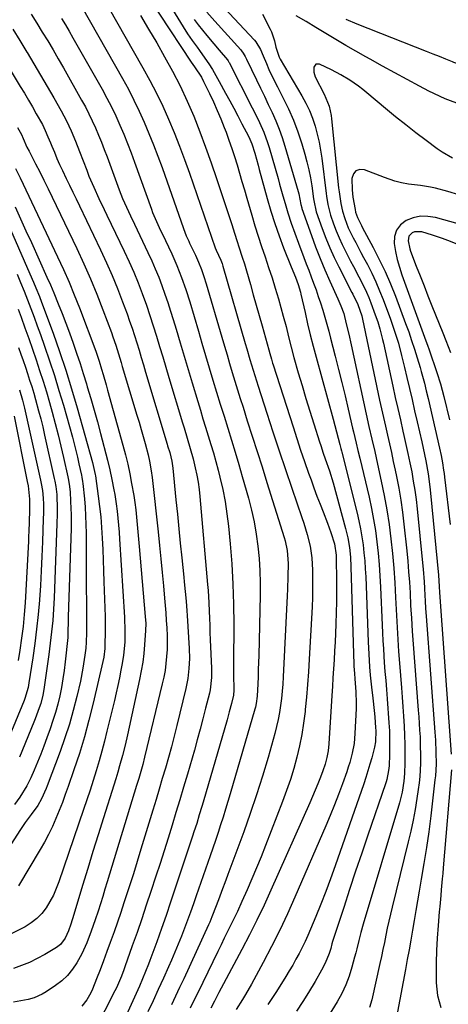
# Model space of a CAD drawing. Units: inches. Extents: x 1836063 to 1841434, y 426305 to 431686.
# Drawn here: x 1840368 to 1840529, y 427048 to 427418 of the extents above; entities that cross this region are included whole.
import ezdxf

# ---------------------------------------------------------------- set-up
doc = ezdxf.new("R2010")
doc.units = ezdxf.units.IN
doc.header["$MEASUREMENT"] = 0
doc.layers.add('7', color=7, linetype='Continuous')
doc.layers.add('8', color=7, linetype='Continuous')

msp = doc.modelspace()

# ---------------------------------------------------------------- linework, layer by layer
at = {"layer": '7', "color": 18}
for points in [[(1840408.84, 427438.09, 1738), (1840432.72, 427401.9, 1738), (1840433.96, 427400.13, 1738), (1840436.53, 427396.25, 1738), (1840437.37, 427394.68, 1738), (1840439.62, 427390.06, 1738), (1840441.09, 427386.93, 1738), (1840442.51, 427383.78, 1738), (1840443.85, 427380.59, 1738), (1840445.13, 427377.38, 1738), (1840445.8, 427375.64, 1738), (1840446.92, 427372.58, 1738), (1840448, 427369.5, 1738), (1840449.01, 427366.39, 1738), (1840449.96, 427363.27, 1738), (1840450.87, 427360.14, 1738), (1840451.78, 427357, 1738), (1840452.7, 427353.87, 1738), (1840453.62, 427350.74, 1738), (1840455.48, 427344.37, 1738), (1840456.67, 427340.42, 1738), (1840457.9, 427336.49, 1738), (1840459.19, 427332.57, 1738), (1840460.52, 427328.67, 1738), (1840461.84, 427324.77, 1738), (1840463.12, 427320.85, 1738), (1840464.33, 427316.92, 1738), (1840465.48, 427312.96, 1738), (1840467.33, 427306.44, 1738), (1840468.38, 427302.56, 1738), (1840469.32, 427298.66, 1738), (1840470.27, 427294.75, 1738), (1840471.33, 427290.88, 1738), (1840472.98, 427285.11, 1738), (1840474.39, 427280.3, 1738), (1840475.82, 427275.5, 1738), (1840477.29, 427270.71, 1738), (1840478.8, 427265.94, 1738), (1840480.95, 427259.19, 1738), (1840481.42, 427257.75, 1738), (1840482.39, 427254.88, 1738), (1840483.11, 427252.83, 1738), (1840484.69, 427248.34, 1738), (1840486.1, 427243.79, 1738), (1840490.77, 427226.6, 1738), (1840491.61, 427223.04, 1738), (1840492.2, 427219.44, 1738), (1840492.57, 427215.81, 1738), (1840492.77, 427212.16, 1738), (1840493.9, 427175.49, 1738), (1840493.92, 427174.81, 1738), (1840494.09, 427172.12, 1738), (1840494.26, 427170.1, 1738), (1840494.65, 427165.18, 1738), (1840494.75, 427161, 1738), (1840494.7, 427158.91, 1738), (1840494.29, 427149.49, 1738), (1840493.96, 427145.82, 1738), (1840493.29, 427142.2, 1738), (1840492.34, 427138.63, 1738), (1840491.79, 427136.87, 1738), (1840491.2, 427135.11, 1738), (1840489.59, 427130.62, 1738), (1840488.13, 427126.64, 1738), (1840486.61, 427122.69, 1738), (1840485.02, 427118.77, 1738), (1840483.37, 427114.86, 1738), (1840471.7, 427088.02, 1738), (1840468.9, 427081.79, 1738), (1840465.99, 427075.62, 1738), (1840462.92, 427069.51, 1738), (1840459.75, 427063.46, 1738), (1840455.36, 427055.36, 1738), (1840453.17, 427051.49, 1738), (1840452.01, 427049.59, 1738), (1840449.6, 427045.84, 1738)], [(1840416.24, 427437.11, 1736), (1840429.64, 427415.16, 1736), (1840431.3, 427412.57, 1736), (1840433.09, 427410.06, 1736), (1840434.92, 427407.58, 1736), (1840435.81, 427406.32, 1736), (1840437.87, 427403.38, 1736), (1840439.29, 427401.25, 1736), (1840440.68, 427399.09, 1736), (1840441.99, 427396.9, 1736), (1840443.26, 427394.67, 1736), (1840445.66, 427390.29, 1736), (1840447.23, 427387.42, 1736), (1840448.77, 427384.55, 1736), (1840450.29, 427381.66, 1736), (1840451.8, 427378.76, 1736), (1840454.22, 427374.07, 1736), (1840454.77, 427372.95, 1736), (1840455.54, 427371.22, 1736), (1840456.65, 427367.64, 1736), (1840457.91, 427363.12, 1736), (1840458.32, 427361.61, 1736), (1840461.29, 427350.61, 1736), (1840462.65, 427345.91, 1736), (1840464.11, 427341.24, 1736), (1840465.74, 427336.63, 1736), (1840467.48, 427332.06, 1736), (1840470.33, 427324.9, 1736), (1840471.93, 427321.04, 1736), (1840472.97, 427318.38, 1736), (1840473.83, 427315.43, 1736), (1840474, 427314.68, 1736), (1840475.53, 427307.76, 1736), (1840476.5, 427303.56, 1736), (1840477.5, 427299.37, 1736), (1840478.58, 427295.19, 1736), (1840479.69, 427291.03, 1736), (1840486.14, 427267.73, 1736), (1840487.41, 427262.95, 1736), (1840488.62, 427258.14, 1736), (1840488.97, 427256.72, 1736), (1840489.2, 427255.77, 1736), (1840489.32, 427255.3, 1736), (1840495.09, 427232.4, 1736), (1840495.78, 427229.44, 1736), (1840496.39, 427226.48, 1736), (1840496.9, 427223.49, 1736), (1840497.33, 427220.48, 1736), (1840497.67, 427217.47, 1736), (1840497.96, 427214.45, 1736), (1840498.17, 427211.42, 1736), (1840498.33, 427208.39, 1736), (1840499.26, 427184.04, 1736), (1840499.48, 427179.35, 1736), (1840499.79, 427174.66, 1736), (1840500.04, 427171.48, 1736), (1840500.5, 427166.95, 1736), (1840500.98, 427162.87, 1736), (1840501.48, 427158.13, 1736), (1840501.71, 427155.76, 1736), (1840502.08, 427151.69, 1736), (1840502.15, 427150.64, 1736), (1840502.04, 427146.46, 1736), (1840501.7, 427144.4, 1736), (1840500.64, 427140.44, 1736), (1840499.93, 427137.96, 1736), (1840499.19, 427135.5, 1736), (1840498.4, 427133.05, 1736), (1840497.57, 427130.61, 1736), (1840486.8, 427099.74, 1736), (1840485.08, 427094.95, 1736), (1840483.3, 427090.18, 1736), (1840481.44, 427085.45, 1736), (1840479.53, 427080.73, 1736), (1840477.55, 427075.98, 1736), (1840476.55, 427073.67, 1736), (1840475.52, 427071.39, 1736), (1840474.42, 427069.13, 1736), (1840473.29, 427066.89, 1736), (1840472.1, 427064.67, 1736), (1840470.87, 427062.48, 1736), (1840469.59, 427060.32, 1736), (1840468.28, 427058.19, 1736), (1840464.74, 427052.6, 1736), (1840461.58, 427047.72, 1736)], [(1840395.24, 427433.82, 1742), (1840414.57, 427399.8, 1742), (1840417.17, 427395.05, 1742), (1840419.66, 427390.24, 1742), (1840421.99, 427385.35, 1742), (1840424.22, 427380.41, 1742), (1840426.31, 427375.4, 1742), (1840428.33, 427370.37, 1742), (1840430.23, 427365.3, 1742), (1840432.06, 427360.19, 1742), (1840441.76, 427332.14, 1742), (1840442.11, 427331.23, 1742), (1840443.82, 427327.51, 1742), (1840444.3, 427326.16, 1742), (1840444.58, 427325.25, 1742), (1840453.04, 427296.13, 1742), (1840453.63, 427294.12, 1742), (1840454.82, 427290.11, 1742), (1840456.03, 427286.11, 1742), (1840457.27, 427282.12, 1742), (1840457.9, 427280.12, 1742), (1840461.15, 427269.95, 1742), (1840463.43, 427262.88, 1742), (1840465.75, 427255.82, 1742), (1840468.13, 427248.78, 1742), (1840470.54, 427241.75, 1742), (1840474.36, 427230.74, 1742), (1840475.07, 427228.61, 1742), (1840476.37, 427224.31, 1742), (1840477.45, 427219.95, 1742), (1840478.09, 427215.53, 1742), (1840478.3, 427210.93, 1742), (1840478.37, 427207.5, 1742), (1840478.37, 427204.07, 1742), (1840478.29, 427200.64, 1742), (1840478.14, 427197.21, 1742), (1840477.06, 427177.46, 1742), (1840476.77, 427172.72, 1742), (1840476.43, 427167.99, 1742), (1840476.04, 427163.26, 1742), (1840475.6, 427158.53, 1742), (1840475.53, 427157.79, 1742), (1840475, 427153.45, 1742), (1840474.33, 427149.13, 1742), (1840473.46, 427144.85, 1742), (1840472.47, 427140.6, 1742), (1840471.29, 427136.38, 1742), (1840470.03, 427132.2, 1742), (1840468.61, 427128.06, 1742), (1840467.1, 427123.96, 1742), (1840460.66, 427107.4, 1742), (1840459.01, 427103.23, 1742), (1840457.32, 427099.07, 1742), (1840455.56, 427094.94, 1742), (1840453.77, 427090.83, 1742), (1840451.81, 427086.42, 1742), (1840450.08, 427082.65, 1742), (1840448.28, 427078.91, 1742), (1840446.4, 427075.13, 1742), (1840445.17, 427072.63, 1742), (1840443.95, 427070.13, 1742), (1840442.72, 427067.62, 1742), (1840435.17, 427052.07, 1742), (1840434.24, 427050.15, 1742), (1840432.38, 427046.33, 1742)], [(1840391.72, 427422.46, 1744), (1840406.88, 427395.75, 1744), (1840409.08, 427391.72, 1744), (1840411.19, 427387.65, 1744), (1840413.17, 427383.51, 1744), (1840415.05, 427379.33, 1744), (1840416.82, 427375.1, 1744), (1840418.54, 427370.84, 1744), (1840420.16, 427366.55, 1744), (1840421.73, 427362.24, 1744), (1840429.78, 427339.36, 1744), (1840430.88, 427336.6, 1744), (1840431.81, 427334.57, 1744), (1840432.13, 427333.9, 1744), (1840434.31, 427329.33, 1744), (1840435.5, 427326.7, 1744), (1840436.55, 427324.01, 1744), (1840437.5, 427321.28, 1744), (1840438.35, 427318.52, 1744), (1840444.23, 427298.47, 1744), (1840445.2, 427295.17, 1744), (1840446.18, 427291.88, 1744), (1840447.16, 427288.58, 1744), (1840448.15, 427285.29, 1744), (1840449.15, 427282, 1744), (1840450.16, 427278.71, 1744), (1840451.18, 427275.43, 1744), (1840452.22, 427272.15, 1744), (1840453.82, 427267.12, 1744), (1840455.67, 427261.32, 1744), (1840457.51, 427255.53, 1744), (1840459.34, 427249.73, 1744), (1840461.17, 427243.94, 1744), (1840467.71, 427223.22, 1744), (1840468.06, 427222.02, 1744), (1840468.86, 427218.38, 1744), (1840469.19, 427213.42, 1744), (1840469.05, 427208.6, 1744), (1840468.87, 427203.74, 1744), (1840468.76, 427201.3, 1744), (1840467.28, 427170.83, 1744), (1840467.12, 427168.13, 1744), (1840466.91, 427165.44, 1744), (1840466.65, 427162.76, 1744), (1840466.34, 427160.08, 1744), (1840465.93, 427157.41, 1744), (1840465.45, 427154.76, 1744), (1840464.85, 427152.13, 1744), (1840464.17, 427149.52, 1744), (1840461.63, 427140.56, 1744), (1840459.53, 427133.5, 1744), (1840457.32, 427126.49, 1744), (1840454.94, 427119.53, 1744), (1840452.46, 427112.6, 1744), (1840446.49, 427096.6, 1744), (1840445.69, 427094.45, 1744), (1840444.11, 427090.15, 1744), (1840443.32, 427087.99, 1744), (1840442.13, 427084.71, 1744), (1840440.53, 427080.63, 1744), (1840439.66, 427078.61, 1744), (1840439.21, 427077.61, 1744), (1840429.88, 427057.33, 1744), (1840428.37, 427054.06, 1744), (1840426.84, 427050.78, 1744), (1840425.3, 427047.52, 1744)], [(1840372.58, 427419.88, 1748), (1840374.65, 427416.55, 1748), (1840376.71, 427413.22, 1748), (1840378.74, 427409.87, 1748), (1840380.74, 427406.51, 1748), (1840382.71, 427403.12, 1748), (1840384.66, 427399.73, 1748), (1840391.51, 427387.64, 1748), (1840392.91, 427385.07, 1748), (1840394.25, 427382.48, 1748), (1840395.5, 427379.84, 1748), (1840396.7, 427377.18, 1748), (1840397.84, 427374.48, 1748), (1840398.95, 427371.78, 1748), (1840400.01, 427369.06, 1748), (1840401.05, 427366.32, 1748), (1840405.64, 427353.89, 1748), (1840406.93, 427350.6, 1748), (1840408.35, 427347.36, 1748), (1840409.85, 427344.15, 1748), (1840411.37, 427340.95, 1748), (1840416.45, 427330.33, 1748), (1840417.86, 427327.27, 1748), (1840419.22, 427324.19, 1748), (1840420.49, 427321.06, 1748), (1840421.7, 427317.92, 1748), (1840422.83, 427314.74, 1748), (1840423.93, 427311.55, 1748), (1840424.96, 427308.34, 1748), (1840425.96, 427305.12, 1748), (1840427.04, 427301.49, 1748), (1840428.55, 427296.44, 1748), (1840430.06, 427291.39, 1748), (1840431.57, 427286.34, 1748), (1840433.08, 427281.3, 1748), (1840435.17, 427274.33, 1748), (1840436.15, 427271.11, 1748), (1840437.13, 427267.88, 1748), (1840438.13, 427264.66, 1748), (1840439.14, 427261.44, 1748), (1840440.13, 427258.22, 1748), (1840441.08, 427254.99, 1748), (1840441.98, 427251.74, 1748), (1840442.84, 427248.48, 1748), (1840443.5, 427245.9, 1748), (1840444.56, 427241.32, 1748), (1840445.47, 427236.72, 1748), (1840446.17, 427232.08, 1748), (1840446.72, 427227.42, 1748), (1840447.34, 427220.83, 1748), (1840447.94, 427213.27, 1748), (1840448.4, 427205.7, 1748), (1840448.62, 427198.12, 1748), (1840448.69, 427190.53, 1748), (1840448.62, 427176.11, 1748), (1840448.62, 427174.39, 1748), (1840448.65, 427170.95, 1748), (1840448.73, 427166.72, 1748), (1840448.73, 427165.79, 1748), (1840448.58, 427163.96, 1748), (1840447.85, 427160.84, 1748), (1840447.05, 427157.73, 1748), (1840446.18, 427154.65, 1748), (1840437.2, 427123.77, 1748), (1840436.73, 427122.16, 1748), (1840435.76, 427118.95, 1748), (1840434.77, 427115.75, 1748), (1840433.75, 427112.55, 1748), (1840433.22, 427110.96, 1748), (1840426.61, 427091.07, 1748), (1840424.93, 427086.11, 1748), (1840423.24, 427081.16, 1748), (1840421.5, 427076.21, 1748), (1840419.74, 427071.28, 1748), (1840417.19, 427064.26, 1748), (1840416.67, 427062.85, 1748), (1840415.58, 427060.04, 1748), (1840414.43, 427057.27, 1748), (1840413.23, 427054.51, 1748), (1840412.61, 427053.14, 1748), (1840403.78, 427033.61, 1748)], [(1840383.95, 427418.34, 1746), (1840385.39, 427415.94, 1746), (1840386.8, 427413.52, 1746), (1840388.19, 427411.09, 1746), (1840399.19, 427391.69, 1746), (1840400.99, 427388.4, 1746), (1840402.72, 427385.06, 1746), (1840404.33, 427381.68, 1746), (1840405.88, 427378.25, 1746), (1840407.33, 427374.79, 1746), (1840408.74, 427371.31, 1746), (1840410.09, 427367.8, 1746), (1840411.39, 427364.28, 1746), (1840417.75, 427346.6, 1746), (1840418.19, 427345.43, 1746), (1840420.15, 427340.83, 1746), (1840421.21, 427338.56, 1746), (1840421.74, 427337.44, 1746), (1840425.38, 427329.83, 1746), (1840427.36, 427325.44, 1746), (1840429.12, 427320.96, 1746), (1840430.71, 427316.41, 1746), (1840432.15, 427311.82, 1746), (1840435.4, 427300.81, 1746), (1840436.76, 427296.22, 1746), (1840438.12, 427291.63, 1746), (1840439.49, 427287.05, 1746), (1840440.9, 427282.35, 1746), (1840442.28, 427277.82, 1746), (1840443.66, 427273.3, 1746), (1840445.07, 427268.79, 1746), (1840446.49, 427264.28, 1746), (1840447.89, 427259.77, 1746), (1840449.27, 427255.25, 1746), (1840450.6, 427250.72, 1746), (1840451.91, 427246.17, 1746), (1840454.2, 427238.02, 1746), (1840455.35, 427233.55, 1746), (1840456.35, 427229.05, 1746), (1840457.15, 427224.51, 1746), (1840457.8, 427219.93, 1746), (1840458.24, 427215.34, 1746), (1840458.56, 427210.73, 1746), (1840458.67, 427206.12, 1746), (1840458.66, 427201.5, 1746), (1840458.11, 427178.9, 1746), (1840458.04, 427176.23, 1746), (1840457.95, 427173.56, 1746), (1840457.85, 427170.89, 1746), (1840457.74, 427168.22, 1746), (1840457.52, 427163.59, 1746), (1840457.17, 427160.79, 1746), (1840456.86, 427159.41, 1746), (1840456.68, 427158.73, 1746), (1840447.42, 427126.88, 1746), (1840446.55, 427123.96, 1746), (1840445.66, 427121.05, 1746), (1840444.74, 427118.15, 1746), (1840443.77, 427115.19, 1746), (1840442.79, 427112.28, 1746), (1840441.81, 427109.36, 1746), (1840440.81, 427106.45, 1746), (1840439.81, 427103.54, 1746), (1840434.63, 427088.52, 1746), (1840433.56, 427085.47, 1746), (1840432.47, 427082.42, 1746), (1840431.34, 427079.39, 1746), (1840430.2, 427076.36, 1746), (1840429.02, 427073.35, 1746), (1840427.81, 427070.35, 1746), (1840426.56, 427067.37, 1746), (1840425.27, 427064.4, 1746), (1840424.13, 427061.82, 1746), (1840422.25, 427057.57, 1746), (1840420.34, 427053.34, 1746), (1840418.41, 427049.11, 1746), (1840416.45, 427044.89, 1746)], [(1840438.57, 427420.67, 1732), (1840441.59, 427417.28, 1732), (1840451.34, 427406.56, 1732), (1840451.67, 427406.17, 1732), (1840452.28, 427405.34, 1732), (1840453.05, 427404, 1732), (1840453.51, 427403.08, 1732), (1840457.29, 427395.21, 1732), (1840458.75, 427392.15, 1732), (1840460.22, 427389.1, 1732), (1840461.68, 427386.04, 1732), (1840463.13, 427382.98, 1732), (1840464.51, 427379.89, 1732), (1840465.8, 427376.77, 1732), (1840466.93, 427373.59, 1732), (1840467.96, 427370.36, 1732), (1840473, 427353.28, 1732), (1840473.23, 427352.42, 1732), (1840474, 427348.39, 1732), (1840474.26, 427347.12, 1732), (1840474.32, 427346.94, 1732), (1840477.89, 427336.78, 1732), (1840479.48, 427332.43, 1732), (1840481.16, 427328.11, 1732), (1840482.95, 427323.84, 1732), (1840484.82, 427319.6, 1732), (1840487.86, 427312.97, 1732), (1840489.03, 427310.25, 1732), (1840490.05, 427307.48, 1732), (1840491.05, 427303.57, 1732), (1840491.96, 427299.63, 1732), (1840492.84, 427295.68, 1732), (1840498.48, 427269.64, 1732), (1840499.53, 427264.92, 1732), (1840500.63, 427260.21, 1732), (1840501.73, 427255.5, 1732), (1840502.27, 427253.14, 1732), (1840502.79, 427250.79, 1732), (1840504.21, 427244.39, 1732), (1840505.31, 427238.99, 1732), (1840506.3, 427233.58, 1732), (1840507.12, 427228.14, 1732), (1840507.83, 427222.68, 1732), (1840508.39, 427217.2, 1732), (1840508.88, 427211.71, 1732), (1840509.26, 427206.22, 1732), (1840509.58, 427200.72, 1732), (1840509.9, 427193.95, 1732), (1840510.01, 427191.7, 1732), (1840510.12, 427189.44, 1732), (1840510.38, 427184.93, 1732), (1840510.68, 427180.42, 1732), (1840511.03, 427175.92, 1732), (1840511.8, 427166.69, 1732), (1840512.08, 427163.15, 1732), (1840512.34, 427159.61, 1732), (1840512.57, 427156.07, 1732), (1840512.79, 427152.33, 1732), (1840512.94, 427148.89, 1732), (1840513.03, 427145.44, 1732), (1840513.04, 427142, 1732), (1840512.99, 427138.55, 1732), (1840512.87, 427134.47, 1732), (1840512.7, 427131.67, 1732), (1840512.06, 427127.52, 1732), (1840511.04, 427123.44, 1732), (1840497.32, 427077.85, 1732), (1840496.46, 427074.78, 1732), (1840495.71, 427071.69, 1732), (1840494.98, 427068.58, 1732), (1840494.59, 427067.04, 1732), (1840494.18, 427065.49, 1732), (1840493.16, 427061.7, 1732), (1840492.1, 427058.32, 1732), (1840490.85, 427055.02, 1732), (1840489.33, 427051.84, 1732), (1840487.62, 427048.74, 1732), (1840484.03, 427042.81, 1732)], [(1840459.57, 427419.94, 1728), (1840462.42, 427414.32, 1728), (1840462.91, 427413.24, 1728), (1840464.03, 427409.86, 1728), (1840464.58, 427407.53, 1728), (1840465.48, 427404.47, 1728), (1840465.81, 427403.75, 1728), (1840466.19, 427403.05, 1728), (1840474.37, 427389.18, 1728), (1840475.84, 427386.46, 1728), (1840477.18, 427383.68, 1728), (1840478.31, 427380.81, 1728), (1840479.31, 427377.88, 1728), (1840480.12, 427374.88, 1728), (1840480.83, 427371.87, 1728), (1840481.38, 427368.83, 1728), (1840481.83, 427365.76, 1728), (1840483.41, 427352.57, 1728), (1840483.55, 427351.53, 1728), (1840484.04, 427348.43, 1728), (1840484.8, 427345.38, 1728), (1840485.12, 427344.38, 1728), (1840486.28, 427341.09, 1728), (1840487.26, 427338.48, 1728), (1840488.31, 427335.89, 1728), (1840489.47, 427333.36, 1728), (1840490.71, 427330.86, 1728), (1840492.68, 427327.07, 1728), (1840493.69, 427325.13, 1728), (1840495.7, 427321.26, 1728), (1840496.71, 427319.33, 1728), (1840498.61, 427315.4, 1728), (1840499.47, 427313.4, 1728), (1840500.27, 427311.37, 1728), (1840501.93, 427306.97, 1728), (1840502.85, 427304.34, 1728), (1840503.65, 427301.67, 1728), (1840504.67, 427297.61, 1728), (1840504.98, 427296.24, 1728), (1840508.51, 427280.13, 1728), (1840509.44, 427275.9, 1728), (1840510.39, 427271.67, 1728), (1840511.36, 427267.44, 1728), (1840512.33, 427263.22, 1728), (1840512.71, 427261.61, 1728), (1840513.48, 427258.19, 1728), (1840514.23, 427254.76, 1728), (1840514.94, 427251.33, 1728), (1840515.63, 427247.88, 1728), (1840516.24, 427244.43, 1728), (1840516.8, 427240.97, 1728), (1840517.26, 427237.49, 1728), (1840517.66, 427234, 1728), (1840519.7, 427213.68, 1728), (1840519.92, 427211.32, 1728), (1840520.29, 427206.58, 1728), (1840520.44, 427204.21, 1728), (1840520.59, 427201.38, 1728), (1840520.7, 427199.46, 1728), (1840520.87, 427196.57, 1728), (1840521.06, 427193.69, 1728), (1840524.34, 427150.04, 1728), (1840524.55, 427147.02, 1728), (1840524.77, 427142.47, 1728), (1840524.79, 427138.05, 1728), (1840524.53, 427133.63, 1728), (1840524.38, 427132.17, 1728), (1840522.78, 427118.58, 1728), (1840522.02, 427112.62, 1728), (1840521.19, 427106.66, 1728), (1840520.25, 427100.73, 1728), (1840519.23, 427094.8, 1728), (1840518.43, 427090.33, 1728), (1840517.77, 427086.65, 1728), (1840517.13, 427082.96, 1728), (1840516.51, 427079.28, 1728), (1840515.9, 427075.59, 1728), (1840515.29, 427071.9, 1728), (1840514.65, 427068.21, 1728), (1840513.99, 427064.53, 1728), (1840513.31, 427060.86, 1728), (1840508.2, 427033.7, 1728)], [(1840534.6, 427385.75, 1728), (1840528.24, 427388.15, 1728), (1840522.04, 427391.04, 1728), (1840518.59, 427392.89, 1728), (1840513.94, 427395.39, 1728), (1840509.29, 427397.91, 1728), (1840504.66, 427400.44, 1728), (1840500.03, 427402.99, 1728), (1840498.4, 427403.88, 1728), (1840494.61, 427406.01, 1728), (1840490.83, 427408.18, 1728), (1840487.09, 427410.39, 1728), (1840483.36, 427412.64, 1728), (1840479.56, 427414.96, 1728), (1840475.92, 427417.15, 1728), (1840472.24, 427419.29, 1728)], [(1840433.77, 427417.93, 1734), (1840435.33, 427415.92, 1734), (1840436.92, 427413.95, 1734), (1840438.54, 427411.98, 1734), (1840441.19, 427408.82, 1734), (1840443.28, 427406.36, 1734), (1840446.34, 427402.82, 1734), (1840446.64, 427402.39, 1734), (1840446.9, 427401.94, 1734), (1840446.98, 427401.79, 1734), (1840455.69, 427384.74, 1734), (1840457.49, 427381.1, 1734), (1840458.36, 427379.27, 1734), (1840459.99, 427375.56, 1734), (1840461.38, 427371.75, 1734), (1840461.99, 427369.82, 1734), (1840465.36, 427358.17, 1734), (1840465.98, 427356.01, 1734), (1840467.21, 427351.69, 1734), (1840468.02, 427348.8, 1734), (1840469.08, 427345.21, 1734), (1840470.33, 427341.41, 1734), (1840471.66, 427337.63, 1734), (1840473.05, 427333.88, 1734), (1840475.07, 427328.53, 1734), (1840476, 427326.09, 1734), (1840476.92, 427323.65, 1734), (1840477.84, 427321.2, 1734), (1840478.76, 427318.76, 1734), (1840479.65, 427316.31, 1734), (1840480.51, 427313.85, 1734), (1840481.32, 427311.37, 1734), (1840482.17, 427308.65, 1734), (1840482.95, 427306.03, 1734), (1840483.7, 427303.41, 1734), (1840484.42, 427300.77, 1734), (1840485.12, 427298.13, 1734), (1840486.86, 427291.36, 1734), (1840488.12, 427286.4, 1734), (1840489.35, 427281.44, 1734), (1840490.56, 427276.47, 1734), (1840491.74, 427271.49, 1734), (1840493.4, 427264.36, 1734), (1840493.73, 427262.94, 1734), (1840494.75, 427258.7, 1734), (1840495.43, 427255.87, 1734), (1840496.1, 427253.04, 1734), (1840499.58, 427238.34, 1734), (1840500.48, 427234.18, 1734), (1840501.3, 427230, 1734), (1840501.97, 427225.79, 1734), (1840502.55, 427221.57, 1734), (1840503.01, 427217.33, 1734), (1840503.4, 427213.08, 1734), (1840503.7, 427208.83, 1734), (1840503.93, 427204.57, 1734), (1840504.56, 427190.22, 1734), (1840504.7, 427187.33, 1734), (1840504.84, 427184.43, 1734), (1840505.01, 427181.54, 1734), (1840505.18, 427178.65, 1734), (1840505.33, 427176.29, 1734), (1840505.57, 427172.87, 1734), (1840505.86, 427169.45, 1734), (1840506.16, 427166.04, 1734), (1840506.3, 427164.33, 1734), (1840506.43, 427162.62, 1734), (1840507.07, 427153.56, 1734), (1840507.24, 427150.58, 1734), (1840507.33, 427147.6, 1734), (1840507.33, 427144.62, 1734), (1840507.27, 427141.64, 1734), (1840507.11, 427137.44, 1734), (1840506.96, 427135.69, 1734), (1840506.24, 427132.27, 1734), (1840505.99, 427131.43, 1734), (1840505.72, 427130.6, 1734), (1840499.14, 427111.32, 1734), (1840496.84, 427104.53, 1734), (1840494.55, 427097.74, 1734), (1840492.29, 427090.94, 1734), (1840490.05, 427084.14, 1734), (1840485.86, 427071.39, 1734), (1840485.6, 427070.52, 1734), (1840485.16, 427068.76, 1734), (1840484.61, 427066.85, 1734), (1840483.12, 427063.21, 1734), (1840481.74, 427060.64, 1734), (1840479.34, 427056.36, 1734), (1840476.79, 427052.18, 1734), (1840474.7, 427048.86, 1734), (1840472.29, 427045.17, 1734)], [(1840363.07, 427401.58, 1752), (1840368.44, 427392.74, 1752), (1840369.97, 427390.2, 1752), (1840371.48, 427387.65, 1752), (1840372.97, 427385.08, 1752), (1840374.44, 427382.5, 1752), (1840376.73, 427378.42, 1752), (1840377.84, 427376.17, 1752), (1840378.85, 427373.87, 1752), (1840379.82, 427371.55, 1752), (1840380.3, 427370.38, 1752), (1840381.24, 427368.04, 1752), (1840382.21, 427365.72, 1752), (1840383.21, 427363.41, 1752), (1840384.26, 427361.12, 1752), (1840385.66, 427358.21, 1752), (1840386.92, 427355.63, 1752), (1840388.18, 427353.04, 1752), (1840389.43, 427350.46, 1752), (1840390.67, 427347.86, 1752), (1840398.59, 427331.33, 1752), (1840400.82, 427326.52, 1752), (1840402.95, 427321.68, 1752), (1840404.96, 427316.78, 1752), (1840406.87, 427311.84, 1752), (1840408.57, 427307.3, 1752), (1840409.55, 427304.6, 1752), (1840410.49, 427301.88, 1752), (1840411.39, 427299.15, 1752), (1840412.25, 427296.41, 1752), (1840413.08, 427293.66, 1752), (1840413.91, 427290.9, 1752), (1840414.74, 427288.15, 1752), (1840415.57, 427285.39, 1752), (1840423.67, 427258.27, 1752), (1840423.86, 427257.64, 1752), (1840424.63, 427255.12, 1752), (1840425.41, 427251.89, 1752), (1840425.69, 427250.13, 1752), (1840425.8, 427249.25, 1752), (1840426.97, 427237.44, 1752), (1840427.52, 427231.98, 1752), (1840428.07, 427226.53, 1752), (1840428.62, 427221.07, 1752), (1840429.17, 427215.61, 1752), (1840429.92, 427208.3, 1752), (1840430.1, 427206.5, 1752), (1840430.44, 427202.9, 1752), (1840430.76, 427199.3, 1752), (1840431.03, 427195.69, 1752), (1840431.15, 427193.89, 1752), (1840431.9, 427181.54, 1752), (1840432.01, 427177.74, 1752), (1840431.87, 427173.94, 1752), (1840431.44, 427170.17, 1752), (1840430.69, 427166.45, 1752), (1840427.29, 427152.54, 1752), (1840426.28, 427148.53, 1752), (1840425.24, 427144.53, 1752), (1840424.15, 427140.55, 1752), (1840423.02, 427136.57, 1752), (1840421.85, 427132.6, 1752), (1840420.68, 427128.64, 1752), (1840419.49, 427124.68, 1752), (1840418.29, 427120.73, 1752), (1840413.8, 427106.01, 1752), (1840412.39, 427101.43, 1752), (1840410.95, 427096.85, 1752), (1840409.49, 427092.29, 1752), (1840408.02, 427087.73, 1752), (1840407.43, 427085.94, 1752), (1840406.22, 427082.28, 1752), (1840404.98, 427078.63, 1752), (1840403.72, 427074.99, 1752), (1840402.28, 427070.95, 1752), (1840401.03, 427067.54, 1752), (1840399.77, 427064.13, 1752), (1840398.46, 427060.74, 1752), (1840397.14, 427057.36, 1752), (1840395.61, 427053.49, 1752), (1840394.98, 427052.08, 1752), (1840393.46, 427049.41, 1752), (1840391.55, 427047.03, 1752)], [(1840531.03, 427365.83, 1726), (1840527.09, 427368.08, 1726), (1840525.22, 427369.37, 1726), (1840521.08, 427372.44, 1726), (1840517.21, 427375.37, 1726), (1840513.37, 427378.35, 1726), (1840509.58, 427381.39, 1726), (1840505.83, 427384.47, 1726), (1840498.75, 427390.39, 1726), (1840497.2, 427391.64, 1726), (1840495.63, 427392.85, 1726), (1840492.36, 427395.1, 1726), (1840488.96, 427397.15, 1726), (1840485.44, 427398.99, 1726), (1840480.98, 427401.13, 1726), (1840479.63, 427401.12, 1726), (1840478.82, 427400.04, 1726), (1840478.79, 427398.14, 1726), (1840479.02, 427397.22, 1726), (1840479.38, 427396.32, 1726), (1840482.76, 427389.83, 1726), (1840484.55, 427385.35, 1726), (1840485.31, 427381.81, 1726), (1840485.47, 427380.61, 1726), (1840488.16, 427354.66, 1726), (1840488.33, 427353.19, 1726), (1840488.98, 427348.81, 1726), (1840489.6, 427345.93, 1726), (1840490.45, 427343.11, 1726), (1840491.76, 427339.68, 1726), (1840493.6, 427335.92, 1726), (1840494.58, 427334.06, 1726), (1840496.54, 427330.35, 1726), (1840497.52, 427328.49, 1726), (1840498.95, 427325.8, 1726), (1840500.58, 427322.57, 1726), (1840502.12, 427319.31, 1726), (1840503.54, 427315.98, 1726), (1840504.88, 427312.62, 1726), (1840507.65, 427305.27, 1726), (1840508.46, 427303.04, 1726), (1840509.94, 427298.54, 1726), (1840510.61, 427296.27, 1726), (1840511.85, 427291.69, 1726), (1840512.97, 427287.08, 1726), (1840513.83, 427283.36, 1726), (1840514.8, 427279.19, 1726), (1840515.77, 427275.03, 1726), (1840516.73, 427270.86, 1726), (1840517.7, 427266.69, 1726), (1840519.43, 427259.19, 1726), (1840520.47, 427254.4, 1726), (1840520.95, 427252, 1726), (1840521.8, 427247.17, 1726), (1840522.46, 427242.31, 1726), (1840522.72, 427239.88, 1726), (1840525.66, 427209.09, 1726), (1840525.97, 427204.78, 1726), (1840526.11, 427202.59, 1726), (1840530.53, 427141.78, 1726)], [(1840367.37, 427377.35, 1754), (1840368.83, 427374.72, 1754), (1840369.52, 427373.17, 1754), (1840370.95, 427369.96, 1754), (1840371.73, 427368.38, 1754), (1840374.14, 427363.72, 1754), (1840375.74, 427360.61, 1754), (1840377.31, 427357.48, 1754), (1840378.86, 427354.34, 1754), (1840380.39, 427351.19, 1754), (1840389.66, 427331.82, 1754), (1840392.29, 427326.14, 1754), (1840394.82, 427320.42, 1754), (1840397.19, 427314.64, 1754), (1840399.47, 427308.81, 1754), (1840402.69, 427300.24, 1754), (1840403.26, 427298.66, 1754), (1840404.35, 427295.48, 1754), (1840405.35, 427292.27, 1754), (1840406.32, 427289.05, 1754), (1840406.81, 427287.44, 1754), (1840412.3, 427269.16, 1754), (1840413.09, 427266.51, 1754), (1840413.87, 427263.84, 1754), (1840414.63, 427261.18, 1754), (1840415.37, 427258.5, 1754), (1840416.5, 427254.35, 1754), (1840417.05, 427251.93, 1754), (1840417.69, 427248.26, 1754), (1840418, 427245.79, 1754), (1840420.26, 427225.3, 1754), (1840420.81, 427220.23, 1754), (1840421.33, 427215.16, 1754), (1840421.82, 427210.09, 1754), (1840422.29, 427205.01, 1754), (1840422.7, 427200.43, 1754), (1840422.94, 427197.64, 1754), (1840423.16, 427194.85, 1754), (1840423.35, 427192.06, 1754), (1840423.53, 427189.27, 1754), (1840423.66, 427186.29, 1754), (1840423.69, 427183.68, 1754), (1840423.62, 427181.07, 1754), (1840423.48, 427178.46, 1754), (1840423.22, 427175.86, 1754), (1840422.87, 427173.27, 1754), (1840422.4, 427170.71, 1754), (1840421.85, 427168.16, 1754), (1840415.15, 427140.61, 1754), (1840414.47, 427137.94, 1754), (1840413.74, 427135.3, 1754), (1840412.96, 427132.66, 1754), (1840412.17, 427130.02, 1754), (1840401.13, 427093.75, 1754), (1840400.29, 427091.01, 1754), (1840399.44, 427088.27, 1754), (1840398.57, 427085.54, 1754), (1840397.69, 427082.81, 1754), (1840396.63, 427079.56, 1754), (1840395.12, 427075.19, 1754), (1840393.51, 427070.87, 1754), (1840391.57, 427066.69, 1754), (1840389.74, 427063.4, 1754), (1840388.07, 427060.91, 1754), (1840386.2, 427058.61, 1754), (1840384.02, 427056.59, 1754), (1840381.65, 427054.76, 1754), (1840378.13, 427052.42, 1754), (1840376.68, 427051.56, 1754), (1840373.61, 427050.22, 1754), (1840371.38, 427049.6, 1754), (1840368.67, 427049.02, 1754), (1840365.93, 427048.59, 1754)], [(1840366.68, 427361.89, 1756), (1840368.36, 427358.38, 1756), (1840382.48, 427328.73, 1756), (1840384.66, 427323.98, 1756), (1840386.77, 427319.21, 1756), (1840388.76, 427314.38, 1756), (1840390.67, 427309.52, 1756), (1840396.84, 427293.2, 1756), (1840398.05, 427289.48, 1756), (1840398.96, 427286.49, 1756), (1840399.55, 427284.52, 1756), (1840400.7, 427280.57, 1756), (1840401.26, 427278.6, 1756), (1840407.05, 427257.87, 1756), (1840407.99, 427254.32, 1756), (1840408.86, 427250.76, 1756), (1840409.62, 427247.17, 1756), (1840410.32, 427243.57, 1756), (1840411.09, 427239.05, 1756), (1840411.5, 427236.32, 1756), (1840411.85, 427233.59, 1756), (1840412.16, 427230.85, 1756), (1840412.43, 427228.1, 1756), (1840412.69, 427225.35, 1756), (1840412.94, 427222.6, 1756), (1840413.17, 427219.86, 1756), (1840415.41, 427193.56, 1756), (1840415.59, 427190.9, 1756), (1840415.57, 427188.24, 1756), (1840415.19, 427182.93, 1756), (1840414.88, 427179.62, 1756), (1840414.48, 427176.32, 1756), (1840413.93, 427173.04, 1756), (1840413.29, 427169.78, 1756), (1840408.72, 427148.99, 1756), (1840407.82, 427145.11, 1756), (1840406.84, 427141.26, 1756), (1840405.8, 427137.42, 1756), (1840405.09, 427134.97, 1756), (1840404.35, 427132.54, 1756), (1840403.59, 427130.11, 1756), (1840399.72, 427117.83, 1756), (1840397.73, 427111.49, 1756), (1840395.76, 427105.15, 1756), (1840393.8, 427098.8, 1756), (1840391.85, 427092.45, 1756), (1840388.54, 427081.56, 1756), (1840387.4, 427077.92, 1756), (1840386.54, 427075.38, 1756), (1840385.3, 427072.58, 1756), (1840383.5, 427070.21, 1756), (1840382.01, 427069.09, 1756), (1840377.62, 427066.49, 1756), (1840374.79, 427064.93, 1756), (1840371.9, 427063.51, 1756), (1840368.93, 427062.29, 1756), (1840365.89, 427061.2, 1756)], [(1840533.33, 427352.08, 1724), (1840529.18, 427353.26, 1724), (1840524.63, 427354.49, 1724), (1840522.73, 427354.94, 1724), (1840518.89, 427355.59, 1724), (1840514.39, 427356.01, 1724), (1840511.78, 427356.48, 1724), (1840509.23, 427357.2, 1724), (1840505.46, 427358.53, 1724), (1840497.94, 427361.46, 1724), (1840496.13, 427361.52, 1724), (1840494.67, 427361.07, 1724), (1840493.73, 427359.86, 1724), (1840493.15, 427358.14, 1724), (1840493.23, 427353.88, 1724), (1840493.53, 427351.09, 1724), (1840494.32, 427346.49, 1724), (1840494.54, 427345.46, 1724), (1840495.2, 427343.46, 1724), (1840496.73, 427340.51, 1724), (1840497.04, 427339.93, 1724), (1840501.17, 427332.22, 1724), (1840503.46, 427327.74, 1724), (1840505.63, 427323.21, 1724), (1840507.61, 427318.59, 1724), (1840509.48, 427313.92, 1724), (1840513.32, 427303.7, 1724), (1840514.5, 427300.49, 1724), (1840515.62, 427297.27, 1724), (1840516.68, 427294.02, 1724), (1840517.69, 427290.76, 1724), (1840518.79, 427287.09, 1724), (1840519.21, 427285.65, 1724), (1840520.4, 427281.29, 1724), (1840521.12, 427278.36, 1724), (1840521.81, 427275.43, 1724), (1840526.11, 427256.75, 1724), (1840526.7, 427254.04, 1724), (1840527.2, 427251.33, 1724), (1840527.63, 427248.59, 1724), (1840527.81, 427247.22, 1724), (1840527.99, 427245.85, 1724), (1840530.07, 427228.15, 1724)], [(1840366.48, 427347.46, 1758), (1840368.52, 427343, 1758), (1840370.56, 427338.53, 1758), (1840372.59, 427334.07, 1758), (1840378.48, 427321.11, 1758), (1840379.78, 427318.18, 1758), (1840381.01, 427315.23, 1758), (1840382.73, 427311.02, 1758), (1840384.17, 427307.42, 1758), (1840385.57, 427303.8, 1758), (1840386.92, 427300.17, 1758), (1840388.32, 427296.25, 1758), (1840389.63, 427292.45, 1758), (1840390.9, 427288.64, 1758), (1840392.13, 427284.81, 1758), (1840393.32, 427280.97, 1758), (1840393.64, 427279.9, 1758), (1840394.95, 427275.51, 1758), (1840396.22, 427271.11, 1758), (1840397.44, 427266.7, 1758), (1840398.62, 427262.28, 1758), (1840401.22, 427252.34, 1758), (1840402.1, 427248.71, 1758), (1840402.88, 427245.05, 1758), (1840403.65, 427241.08, 1758), (1840403.97, 427239.33, 1758), (1840404.53, 427235.82, 1758), (1840404.88, 427233.14, 1758), (1840405.18, 427230.52, 1758), (1840405.42, 427227.89, 1758), (1840405.63, 427225.26, 1758), (1840405.8, 427222.63, 1758), (1840407.59, 427193.3, 1758), (1840407.67, 427191.96, 1758), (1840407.78, 427189.27, 1758), (1840407.81, 427186.58, 1758), (1840407.72, 427183.89, 1758), (1840407.23, 427178.99, 1758), (1840406.73, 427175.9, 1758), (1840406.25, 427173.29, 1758), (1840405.7, 427170.45, 1758), (1840405.12, 427167.62, 1758), (1840404.49, 427164.79, 1758), (1840403.83, 427161.98, 1758), (1840401.03, 427150.37, 1758), (1840400.1, 427146.65, 1758), (1840399.11, 427142.94, 1758), (1840398.07, 427139.25, 1758), (1840396.97, 427135.57, 1758), (1840395.83, 427131.9, 1758), (1840394.66, 427128.24, 1758), (1840393.46, 427124.6, 1758), (1840392.24, 427120.96, 1758), (1840382.95, 427093.8, 1758), (1840381.97, 427091.25, 1758), (1840380.87, 427088.76, 1758), (1840379.58, 427086.35, 1758), (1840378.18, 427084.01, 1758), (1840376.53, 427081.87, 1758), (1840374.7, 427079.94, 1758), (1840372.58, 427078.33, 1758), (1840370.28, 427076.93, 1758), (1840365.03, 427074.27, 1758)], [(1840538.44, 427339.58, 1722), (1840524.55, 427343.46, 1722), (1840521.72, 427343.91, 1722), (1840518.92, 427343.95, 1722), (1840516.19, 427343.36, 1722), (1840513.5, 427342.37, 1722), (1840511.41, 427340.72, 1722), (1840509.87, 427338.79, 1722), (1840509.17, 427336.42, 1722), (1840509.03, 427333.67, 1722), (1840509.54, 427330.69, 1722), (1840510.18, 427327.74, 1722), (1840511, 427324.84, 1722), (1840511.94, 427321.96, 1722), (1840520.92, 427297.18, 1722), (1840521.54, 427295.47, 1722), (1840522.15, 427293.77, 1722), (1840523.35, 427290.35, 1722), (1840523.94, 427288.64, 1722), (1840525.11, 427285.21, 1722), (1840526.52, 427280.92, 1722), (1840527.78, 427276.27, 1722), (1840529.83, 427267.51, 1722)], [(1840367.2, 427322.25, 1762), (1840368.57, 427319.05, 1762), (1840369.88, 427315.83, 1762), (1840371.17, 427312.6, 1762), (1840372.41, 427309.35, 1762), (1840373.64, 427306.09, 1762), (1840374.84, 427302.83, 1762), (1840376.01, 427299.55, 1762), (1840377.58, 427295.12, 1762), (1840379.47, 427289.61, 1762), (1840381.28, 427284.07, 1762), (1840382.99, 427278.5, 1762), (1840384.63, 427272.91, 1762), (1840388.01, 427260.88, 1762), (1840388.69, 427258.41, 1762), (1840389.33, 427255.92, 1762), (1840389.93, 427253.42, 1762), (1840390.5, 427250.92, 1762), (1840391.42, 427246.7, 1762), (1840391.59, 427245.9, 1762), (1840391.87, 427244.28, 1762), (1840391.97, 427243.46, 1762), (1840392.53, 427237.81, 1762), (1840392.81, 427234.57, 1762), (1840393.02, 427231.32, 1762), (1840393.14, 427228.08, 1762), (1840393.19, 427224.83, 1762), (1840393.23, 427210.91, 1762), (1840393.24, 427207.17, 1762), (1840393.26, 427203.43, 1762), (1840393.28, 427199.69, 1762), (1840393.31, 427195.96, 1762), (1840393.36, 427190.78, 1762), (1840393.37, 427189.63, 1762), (1840393.36, 427187.33, 1762), (1840393.24, 427183.88, 1762), (1840393.03, 427181.58, 1762), (1840392.73, 427178.97, 1762), (1840392.02, 427174.1, 1762), (1840391.05, 427169.27, 1762), (1840389.7, 427163.49, 1762), (1840388.37, 427158.23, 1762), (1840386.9, 427153.01, 1762), (1840385.22, 427147.86, 1762), (1840383.41, 427142.75, 1762), (1840378.52, 427129.83, 1762), (1840378.14, 427128.83, 1762), (1840376.46, 427124.97, 1762), (1840375.06, 427122.53, 1762), (1840372.5, 427119.1, 1762), (1840370.31, 427116.1, 1762), (1840369.26, 427114.57, 1762), (1840368.23, 427113.03, 1762), (1840356.53, 427094.92, 1762)], [(1840367.6, 427309, 1764), (1840368.71, 427305.99, 1764), (1840370.17, 427302.02, 1764), (1840371.6, 427298.04, 1764), (1840373, 427294.05, 1764), (1840374.38, 427290.06, 1764), (1840375.72, 427286.05, 1764), (1840377.01, 427282.02, 1764), (1840378.24, 427277.98, 1764), (1840379.43, 427273.92, 1764), (1840380.44, 427270.36, 1764), (1840381.6, 427266.11, 1764), (1840382.71, 427261.85, 1764), (1840383.74, 427257.57, 1764), (1840384.73, 427253.27, 1764), (1840386.31, 427246.04, 1764), (1840386.46, 427245.35, 1764), (1840386.94, 427242.56, 1764), (1840387.1, 427241.15, 1764), (1840387.15, 427240.45, 1764), (1840387.38, 427236.78, 1764), (1840387.5, 427234.24, 1764), (1840387.57, 427231.7, 1764), (1840387.57, 427229.16, 1764), (1840387.53, 427226.62, 1764), (1840386.46, 427193.34, 1764), (1840386.41, 427191.37, 1764), (1840386.36, 427188.02, 1764), (1840386.33, 427186.56, 1764), (1840386.29, 427185.98, 1764), (1840386.27, 427185.68, 1764), (1840385.31, 427176.43, 1764), (1840384.92, 427173.23, 1764), (1840384.46, 427170.04, 1764), (1840383.89, 427166.86, 1764), (1840383.25, 427163.7, 1764), (1840382.5, 427160.57, 1764), (1840381.67, 427157.46, 1764), (1840380.71, 427154.38, 1764), (1840379.68, 427151.33, 1764), (1840378.45, 427147.89, 1764), (1840377.32, 427144.83, 1764), (1840376.14, 427141.78, 1764), (1840374.91, 427138.76, 1764), (1840373.63, 427135.75, 1764), (1840372.35, 427132.82, 1764), (1840370.89, 427129.83, 1764), (1840368.25, 427125.59, 1764), (1840366.26, 427122.91, 1764)], [(1840367.82, 427294.6, 1766), (1840368.67, 427292.17, 1766), (1840369.51, 427289.74, 1766), (1840370.34, 427287.3, 1766), (1840371.15, 427284.87, 1766), (1840371.95, 427282.42, 1766), (1840372.72, 427279.97, 1766), (1840373.47, 427277.51, 1766), (1840374.19, 427275.04, 1766), (1840375.34, 427270.88, 1766), (1840376.14, 427267.83, 1766), (1840376.89, 427264.77, 1766), (1840377.6, 427261.7, 1766), (1840381.2, 427245.39, 1766), (1840381.41, 427244.4, 1766), (1840381.76, 427242.41, 1766), (1840382.12, 427239.4, 1766), (1840382.23, 427237.38, 1766), (1840382.28, 427235.73, 1766), (1840382.32, 427232.06, 1766), (1840382.24, 427228.39, 1766), (1840381.18, 427200.58, 1766), (1840380.96, 427196.31, 1766), (1840380.63, 427192.04, 1766), (1840380.2, 427187.78, 1766), (1840379.69, 427183.53, 1766), (1840379.13, 427179.27, 1766), (1840378.55, 427174.87, 1766), (1840377.97, 427170.48, 1766), (1840377.34, 427166.09, 1766), (1840376.93, 427163.99, 1766), (1840376.12, 427160.88, 1766), (1840375.56, 427159.16, 1766), (1840374.07, 427155.09, 1766), (1840373.54, 427153.75, 1766), (1840368.16, 427140.7, 1766)], [(1840368.16, 427278.74, 1768), (1840369.29, 427274.88, 1768), (1840369.81, 427272.83, 1768), (1840370.05, 427271.81, 1768), (1840376.09, 427244.77, 1768), (1840376.35, 427243.47, 1768), (1840376.77, 427240.85, 1768), (1840377.04, 427238, 1768), (1840377.13, 427235.77, 1768), (1840377.11, 427232.41, 1768), (1840377.05, 427230.18, 1768), (1840376.77, 427221.53, 1768), (1840376.56, 427216.09, 1768), (1840376.31, 427210.66, 1768), (1840375.99, 427205.22, 1768), (1840375.62, 427199.79, 1768), (1840375.61, 427199.72, 1768), (1840375.14, 427194.27, 1768), (1840374.59, 427188.82, 1768), (1840373.91, 427183.39, 1768), (1840373.14, 427177.96, 1768), (1840371.68, 427168.53, 1768), (1840371.38, 427166.85, 1768), (1840370.2, 427162.75, 1768), (1840369.88, 427161.96, 1768), (1840364.2, 427148.34, 1768)], [(1840530.57, 427135.83, 1726), (1840527.45, 427099.03, 1726), (1840527.28, 427096.97, 1726), (1840527.1, 427094.9, 1726), (1840526.74, 427090.77, 1726), (1840526.56, 427088.7, 1726), (1840526.2, 427084.57, 1726), (1840526.02, 427082.5, 1726), (1840525.58, 427077.33, 1726), (1840525.25, 427072.67, 1726), (1840524.99, 427068.01, 1726), (1840524.87, 427063.34, 1726), (1840524.83, 427058.68, 1726), (1840524.84, 427055.77, 1726), (1840525.38, 427051.03, 1726), (1840526.55, 427046.53, 1726)]]:
    msp.add_polyline3d(points, dxfattribs=at)
at = {"layer": '8', "color": 18}
for points in [[(1840437.54, 427430.44, 1730), (1840456.46, 427410.16, 1730), (1840457.01, 427409.51, 1730), (1840458.72, 427406.62, 1730), (1840459.75, 427404.29, 1730), (1840460.97, 427401.36, 1730), (1840461.93, 427399.13, 1730), (1840464, 427394.74, 1730), (1840465.11, 427392.57, 1730), (1840467.23, 427388.56, 1730), (1840469.29, 427384.35, 1730), (1840471.19, 427380.07, 1730), (1840472.82, 427375.68, 1730), (1840474.29, 427371.23, 1730), (1840475.44, 427367.34, 1730), (1840476.24, 427364.38, 1730), (1840476.96, 427361.4, 1730), (1840477.53, 427358.38, 1730), (1840478.02, 427355.35, 1730), (1840478.69, 427350.48, 1730), (1840478.78, 427349.87, 1730), (1840479.74, 427345.66, 1730), (1840481.97, 427339.41, 1730), (1840483.36, 427335.74, 1730), (1840484.85, 427332.1, 1730), (1840486.48, 427328.53, 1730), (1840488.21, 427325, 1730), (1840493.16, 427315.35, 1730), (1840493.49, 427314.71, 1730), (1840495.38, 427310.83, 1730), (1840496.85, 427306.58, 1730), (1840497.15, 427305.26, 1730), (1840503.55, 427274.9, 1730), (1840504.26, 427271.6, 1730), (1840504.98, 427268.3, 1730), (1840505.73, 427265.01, 1730), (1840506.49, 427261.72, 1730), (1840507.25, 427258.43, 1730), (1840508, 427255.13, 1730), (1840508.71, 427251.83, 1730), (1840509.41, 427248.52, 1730), (1840509.89, 427246.21, 1730), (1840510.74, 427241.73, 1730), (1840511.51, 427237.25, 1730), (1840512.15, 427232.74, 1730), (1840512.7, 427228.21, 1730), (1840513.76, 427218.26, 1730), (1840514.14, 427214.3, 1730), (1840514.49, 427210.34, 1730), (1840514.77, 427206.37, 1730), (1840515, 427202.4, 1730), (1840515.24, 427197.67, 1730), (1840515.32, 427196.06, 1730), (1840515.5, 427192.84, 1730), (1840515.8, 427188.01, 1730), (1840516.03, 427184.8, 1730), (1840518.11, 427158.33, 1730), (1840518.29, 427155.81, 1730), (1840518.47, 427153.3, 1730), (1840518.62, 427150.78, 1730), (1840518.76, 427148.26, 1730), (1840518.86, 427145.68, 1730), (1840518.93, 427140.76, 1730), (1840518.9, 427138.3, 1730), (1840518.63, 427133.4, 1730), (1840518.38, 427130.95, 1730), (1840518.07, 427128.52, 1730), (1840517.57, 427125.13, 1730), (1840516.91, 427121.01, 1730), (1840516.17, 427116.92, 1730), (1840515.31, 427112.84, 1730), (1840514.36, 427108.78, 1730), (1840508.26, 427084.2, 1730), (1840507.63, 427081.58, 1730), (1840507.02, 427078.95, 1730), (1840506.45, 427076.32, 1730), (1840505.91, 427073.68, 1730), (1840505.37, 427071.04, 1730), (1840504.82, 427068.4, 1730), (1840504.25, 427065.76, 1730), (1840503.67, 427063.13, 1730), (1840500.58, 427049.38, 1730), (1840499.8, 427046.59, 1730)], [(1840413.59, 427419.47, 1740), (1840416.69, 427414.33, 1740), (1840419.73, 427409.15, 1740), (1840422.72, 427403.95, 1740), (1840425.72, 427398.49, 1740), (1840428.57, 427392.94, 1740), (1840431.18, 427387.29, 1740), (1840433.64, 427381.56, 1740), (1840435.93, 427375.76, 1740), (1840438.14, 427369.92, 1740), (1840440.23, 427364.04, 1740), (1840442.24, 427358.13, 1740), (1840447.93, 427340.83, 1740), (1840448.98, 427337.63, 1740), (1840450.02, 427334.43, 1740), (1840450.65, 427332.5, 1740), (1840451.9, 427328.65, 1740), (1840452.7, 427326.08, 1740), (1840453.47, 427323.49, 1740), (1840454.96, 427318.31, 1740), (1840456.07, 427314.43, 1740), (1840457.17, 427310.54, 1740), (1840458.27, 427306.65, 1740), (1840459.36, 427302.75, 1740), (1840461.85, 427293.79, 1740), (1840462.26, 427292.36, 1740), (1840462.9, 427290.22, 1740), (1840463.34, 427288.79, 1740), (1840463.57, 427288.08, 1740), (1840471, 427264.78, 1740), (1840472.42, 427260.42, 1740), (1840473.86, 427256.07, 1740), (1840475.35, 427251.74, 1740), (1840476.87, 427247.42, 1740), (1840477.79, 427244.85, 1740), (1840478.89, 427241.83, 1740), (1840480.01, 427238.81, 1740), (1840481.17, 427235.81, 1740), (1840482.35, 427232.82, 1740), (1840484.03, 427228.58, 1740), (1840485.28, 427225.04, 1740), (1840486.57, 427220.88, 1740), (1840487.26, 427216.52, 1740), (1840487.28, 427215.89, 1740), (1840487.36, 427206.41, 1740), (1840487.37, 427202.66, 1740), (1840487.34, 427198.91, 1740), (1840487.25, 427195.16, 1740), (1840487.1, 427190.63, 1740), (1840486.95, 427187.28, 1740), (1840486.79, 427183.93, 1740), (1840486.62, 427180.57, 1740), (1840486.43, 427177.22, 1740), (1840486.23, 427173.87, 1740), (1840486.03, 427170.52, 1740), (1840485.82, 427167.17, 1740), (1840485.61, 427163.82, 1740), (1840484.46, 427145.64, 1740), (1840484.2, 427143.05, 1740), (1840483.74, 427140.5, 1740), (1840483.09, 427137.99, 1740), (1840482.25, 427135.53, 1740), (1840481.3, 427133.1, 1740), (1840480.34, 427130.68, 1740), (1840479.36, 427128.27, 1740), (1840478.34, 427125.87, 1740), (1840477.3, 427123.49, 1740), (1840462.67, 427090.6, 1740), (1840460.09, 427084.98, 1740), (1840457.43, 427079.4, 1740), (1840454.66, 427073.88, 1740), (1840451.8, 427068.4, 1740), (1840444.84, 427055.42, 1740), (1840443.12, 427052.19, 1740), (1840441.43, 427048.96, 1740), (1840440.04, 427046.26, 1740)], [(1840574.95, 427419.87, 1730), (1840570.14, 427416.89, 1730), (1840565.35, 427413.88, 1730), (1840560.48, 427410.78, 1730), (1840558.19, 427409.23, 1730), (1840555.95, 427407.61, 1730), (1840553.81, 427405.87, 1730), (1840551.73, 427404.05, 1730), (1840548.78, 427401.33, 1730), (1840544.86, 427399.16, 1730), (1840540.33, 427399.49, 1730), (1840535.83, 427400.33, 1730), (1840531.5, 427401.78, 1730), (1840530.93, 427402.01, 1730), (1840528.51, 427403, 1730), (1840526.09, 427403.98, 1730), (1840523.66, 427404.94, 1730), (1840521.23, 427405.9, 1730), (1840495.08, 427416.12, 1730), (1840490.95, 427417.95, 1730)], [(1840365.59, 427414.25, 1750), (1840368.27, 427409.99, 1750), (1840370.92, 427405.71, 1750), (1840371.02, 427405.53, 1750), (1840373.57, 427401.31, 1750), (1840376.09, 427397.07, 1750), (1840378.57, 427392.81, 1750), (1840381.02, 427388.53, 1750), (1840383.82, 427383.58, 1750), (1840385.78, 427379.89, 1750), (1840387.53, 427376.1, 1750), (1840389.15, 427372.24, 1750), (1840390.69, 427368.35, 1750), (1840393.41, 427361.24, 1750), (1840394.26, 427359.1, 1750), (1840396.08, 427354.86, 1750), (1840398.03, 427350.68, 1750), (1840400.01, 427346.52, 1750), (1840401.01, 427344.44, 1750), (1840407.52, 427330.83, 1750), (1840409.34, 427326.9, 1750), (1840411.08, 427322.93, 1750), (1840412.72, 427318.92, 1750), (1840414.28, 427314.88, 1750), (1840415.85, 427310.55, 1750), (1840417.18, 427306.7, 1750), (1840418.43, 427302.83, 1750), (1840419.64, 427298.95, 1750), (1840420.82, 427295.05, 1750), (1840421.99, 427291.15, 1750), (1840423.16, 427287.25, 1750), (1840424.33, 427283.35, 1750), (1840429.43, 427266.31, 1750), (1840430.01, 427264.38, 1750), (1840431.19, 427260.53, 1750), (1840432.38, 427256.67, 1750), (1840433.44, 427252.79, 1750), (1840434.26, 427249.4, 1750), (1840434.83, 427246.71, 1750), (1840435.33, 427244.02, 1750), (1840435.7, 427241.3, 1750), (1840436, 427238.57, 1750), (1840438.86, 427205.51, 1750), (1840439.04, 427203.25, 1750), (1840439.32, 427198.7, 1750), (1840439.45, 427195.59, 1750), (1840439.55, 427192.9, 1750), (1840439.66, 427190.2, 1750), (1840439.77, 427187.51, 1750), (1840439.88, 427184.81, 1750), (1840440.33, 427174.14, 1750), (1840440.36, 427172.96, 1750), (1840440.33, 427170.59, 1750), (1840439.8, 427165.9, 1750), (1840439.54, 427164.75, 1750), (1840438.15, 427159.08, 1750), (1840437.14, 427155.1, 1750), (1840436.1, 427151.13, 1750), (1840435.01, 427147.17, 1750), (1840433.89, 427143.22, 1750), (1840431.27, 427134.21, 1750), (1840429.86, 427129.41, 1750), (1840428.43, 427124.61, 1750), (1840426.99, 427119.82, 1750), (1840425.53, 427115.03, 1750), (1840424.05, 427110.25, 1750), (1840422.54, 427105.47, 1750), (1840421.01, 427100.71, 1750), (1840419.46, 427095.95, 1750), (1840417.54, 427090.13, 1750), (1840415.83, 427085, 1750), (1840414.1, 427079.89, 1750), (1840412.33, 427074.78, 1750), (1840410.55, 427069.69, 1750), (1840407.77, 427061.81, 1750), (1840407.35, 427060.66, 1750), (1840406.49, 427058.37, 1750), (1840404.57, 427053.88, 1750), (1840404.03, 427052.78, 1750), (1840396.49, 427038.01, 1750)], [(1840359.51, 427350.81, 1760), (1840372.95, 427320.31, 1760), (1840373.42, 427319.24, 1760), (1840374.33, 427317.1, 1760), (1840375.64, 427313.87, 1760), (1840376.47, 427311.69, 1760), (1840380.74, 427300.04, 1760), (1840383.19, 427293.09, 1760), (1840385.54, 427286.11, 1760), (1840387.72, 427279.08, 1760), (1840389.79, 427272.01, 1760), (1840395.54, 427251.45, 1760), (1840396.61, 427246.91, 1760), (1840396.69, 427246.44, 1760), (1840397.77, 427238.81, 1760), (1840398.27, 427234.88, 1760), (1840398.69, 427230.93, 1760), (1840399.01, 427226.98, 1760), (1840399.25, 427223.02, 1760), (1840399.44, 427218.77, 1760), (1840399.61, 427214.71, 1760), (1840399.76, 427210.64, 1760), (1840399.9, 427206.58, 1760), (1840400.3, 427193.55, 1760), (1840400.34, 427191.54, 1760), (1840400.36, 427187.51, 1760), (1840400.29, 427183.11, 1760), (1840400.22, 427181.48, 1760), (1840399.82, 427178.24, 1760), (1840399.49, 427176.64, 1760), (1840395.83, 427160.9, 1760), (1840394.26, 427154.58, 1760), (1840392.55, 427148.3, 1760), (1840390.65, 427142.08, 1760), (1840388.61, 427135.89, 1760), (1840386.43, 427129.6, 1760), (1840385.35, 427126.6, 1760), (1840384.25, 427123.62, 1760), (1840383.08, 427120.65, 1760), (1840381.82, 427117.54, 1760), (1840380.49, 427114.56, 1760), (1840379.08, 427111.61, 1760), (1840377.54, 427108.73, 1760), (1840375.92, 427105.9, 1760), (1840367.74, 427092.33, 1760)], [(1840537.71, 427331.5, 1720), (1840529.16, 427334.88, 1720), (1840527.26, 427335.6, 1720), (1840523.41, 427336.91, 1720), (1840519.48, 427338.08, 1720), (1840516.67, 427338.06, 1720), (1840515.77, 427337.73, 1720), (1840514.55, 427336.53, 1720), (1840514.25, 427334.78, 1720), (1840514.91, 427331.79, 1720), (1840515.24, 427330.82, 1720), (1840517.37, 427325.26, 1720), (1840518.81, 427321.52, 1720), (1840520.27, 427317.79, 1720), (1840521.75, 427314.06, 1720), (1840523.25, 427310.35, 1720), (1840527.37, 427300.19, 1720), (1840528.51, 427297.32, 1720), (1840530.19, 427292.72, 1720)], [(1840366.08, 427268.86, 1770), (1840371.08, 427244.23, 1770), (1840371.37, 427242.58, 1770), (1840371.85, 427237.61, 1770), (1840371.9, 427233.52, 1770), (1840371.76, 427229.14, 1770), (1840371.65, 427225.52, 1770), (1840371.57, 427223.71, 1770), (1840371.48, 427221.9, 1770), (1840370.22, 427198.71, 1770), (1840369.91, 427194.23, 1770), (1840369.5, 427189.77, 1770), (1840368.95, 427185.32, 1770), (1840368.3, 427180.88, 1770), (1840367.68, 427177.02, 1770)]]:
    msp.add_polyline3d(points, dxfattribs=at)

doc.saveas('drawing.dxf')
